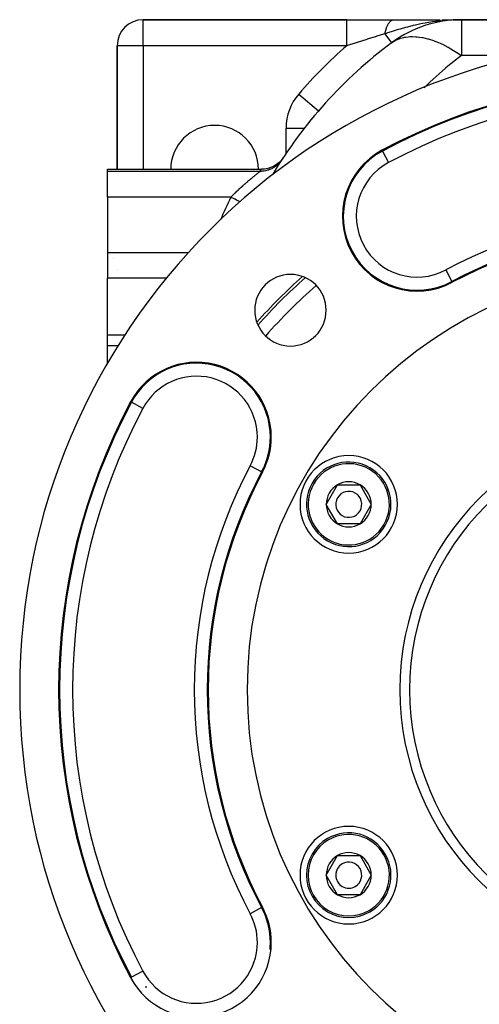
# Model space of a CAD drawing. Extents: x 24 to 1344, y -778 to 196.
# Drawn here: x 397 to 468, y -328 to -177 of the extents above; entities that cross this region are included whole.
import ezdxf

# ---------------------------------------------------------------- set-up
doc = ezdxf.new("R2010")
doc.units = 0
doc.linetypes.add('DASHED', pattern=[11.05, 8.7, -2.35])
doc.layers.get('0').update_dxf_attribs({"linetype": 'CONTINUOUS'})
doc.layers.add('NEVIDI', color=4, linetype='DASHED')

msp = doc.modelspace()

# ---------------------------------------------------------------- linework, layer by layer
at = {"color": 2}
for p, q in [((447.316376, -177), (416, -177)), ((416, -177), (447.316377, -177)), ((447.316377, -177), (454.566526, -177)), ((454.566526, -177), (461.689331, -177)), ((461.971669, -177), (462.700421, -177)), ((464.053987, -177.014393), (463.696001, -177.027747)), ((463.70395, -177.026202), (463.778786, -177.024659)), ((463.715017, -177.024127), (463.875354, -177.021057)), ((463.72609, -177.022137), (463.933293, -177.018464)), ((463.737168, -177.020233), (464.04439, -177.015211)), ((463.748252, -177.018414), (464.112586, -177.012945)), ((463.75934, -177.016681), (464.213846, -177.010444)), ((463.770433, -177.015033), (464.291188, -177.008534)), ((463.781531, -177.013471), (464.352012, -177.007031)), ((463.792633, -177.011994), (464.400932, -177.005823)), ((463.803738, -177.010603), (464.974958, -177)), ((463.814848, -177.009297), (464.974958, -177)), ((463.825961, -177.008077), (464.974958, -177)), ((463.837078, -177.006943), (464.974958, -177)), ((463.848197, -177.005895), (464.974958, -177)), ((463.859319, -177.004932), (463.881571, -177.004834)), ((463.870444, -177.004055), (464.974958, -177)), ((463.881571, -177.003264), (464.974958, -177)), ((463.8927, -177.002558), (463.914964, -177.002505)), ((463.903831, -177.001938), (464.974958, -177)), ((463.914964, -177.001404), (464.974958, -177)), ((463.926098, -177.000956), (464.974958, -177)), ((464.43999, -177.004858), (464.053987, -177.014393)), ((464.310928, -177.013689), (464.974958, -177)), ((464.394605, -177.007964), (464.974958, -177)), ((464.407487, -177.007082), (464.974958, -177)), ((464.419337, -177.006272), (464.974958, -177)), ((464.430235, -177.005526), (464.974958, -177)), ((486, -177), (464.974958, -177)), ((464.974958, -177), (486, -177)), ((412, -181), (412, -200.000068)), ((412, -200.000068), (412, -181)), ((454.232885, -180.551232), (454.233672, -180.55229)), ((442.966353, -191.035456), (442.96785, -191.036747)), ((437.556974, -198.202568), (437.281272, -198.572421)), ((435.655377, -199.733595), (435.174113, -199.884958)), ((436.113791, -199.522925), (435.655377, -199.733595)), ((436.541997, -199.256161), (436.113791, -199.522925)), ((436.933264, -198.937677), (436.541997, -199.256161)), ((437.281272, -198.572421), (436.933264, -198.937677)), ((410.5, -200), (434.217414, -199.999998)), ((410.5, -200.315196), (410.5, -200)), ((410.5, -204.295799), (410.5, -200.315196)), ((434.677609, -199.974463), (434.216662, -200.001069)), ((434.216662, -200.001069), (434.217345, -200.000094)), ((434.217345, -200.000094), (434.217414, -199.999998)), ((435.174113, -199.884958), (434.677609, -199.974463)), ((410.5, -204.295799), (410.5, -212.846381)), ((410.5, -212.846381), (410.5, -216.709612)), ((411.5, -213.701182), (411.5, -213.702481)), ((412, -215.474631), (412, -215.476018)), ((412, -215.476018), (412, -215.474631)), ((410.5, -225.451747), (410.5, -216.709612)), ((410.5, -225.451747), (413.242841, -225.451745)), ((410.5, -227.120714), (410.5, -225.451747)), ((410.5, -229.899974), (410.5, -227.120714)), ((444.17245, -251.5), (445.904501, -248.5)), ((445.904501, -248.5), (449.368603, -248.5)), ((449.368603, -248.5), (451.100654, -251.5)), ((445.904501, -254.5), (444.17245, -251.5)), ((451.100654, -251.5), (449.368603, -254.5)), ((449.368603, -254.5), (445.904501, -254.5)), ((444.17245, -308.5), (445.904501, -305.5)), ((445.904501, -305.5), (449.368603, -305.5)), ((449.368603, -305.5), (451.100654, -308.5)), ((445.904501, -311.5), (444.17245, -308.5)), ((451.100654, -308.5), (449.368603, -311.5)), ((449.368603, -311.5), (445.904501, -311.5)), ((435.571561, -318.842742), (435.574012, -318.842742)), ((414.198044, -324.189119), (414.195885, -324.190272))]:
    msp.add_line(p, q, dxfattribs=at)
for centre, radius, start, end in [((416, -181), 4, 90, 180), ((464.974958, -195), 18, 90, 126.428746), ((497, -280), 100, 0, 180), ((496, -236.730645), 70, 126.629306, 149.172078), ((497, -280), 94, 61.91239, 118.08761), ((427, -200), 6.75, 0, 180), ((496, -236.730645), 70, 146.605465, 146.914318), ((458.157258, -207.216132), 11.5, 118.08761, 298.08761), ((497, -280), 71, 61.91239, 118.08761), ((497, -280), 65, 0, 180), ((438.663691, -221.663691), 5.5, 0, 180), ((497, -280), 85, 131.633129, 138.355524), ((438.663691, -221.663691), 5.5, 180, 360), ((424.216132, -241.157258), 11.5, 0, 151.91239), ((497, -280), 94, 151.91239, 208.08761), ((497, -280), 40, 90, 270), ((424.216132, -241.157258), 11.5, 331.91239, 360), ((447.636552, -251.5), 7.5, 0, 180), ((447.636552, -251.5), 6.5, 60, 240), ((497, -280), 71, 151.91239, 208.08761), ((447.636552, -251.5), 6.5, 240, 60), ((447.636552, -251.5), 3.464102, 60, 120), ((447.636552, -251.5), 3.464102, 120, 180), ((447.636552, -251.5), 2, 60, 240), ((447.636552, -251.5), 3.464102, 0, 60), ((447.636552, -251.5), 2, 240, 60), ((447.636552, -251.5), 7.5, 180, 360), ((447.636552, -251.5), 3.464102, 180, 240), ((447.636552, -251.5), 3.464102, 300, 360), ((447.636552, -251.5), 3.464102, 240, 300), ((497, -280), 100, 180, 360), ((497, -280), 65, 180, 360), ((447.636552, -308.5), 7.5, 0, 180), ((447.636552, -308.5), 6.5, 300, 120), ((447.636552, -308.5), 6.5, 120, 300), ((447.636552, -308.5), 3.464102, 120, 180), ((447.636552, -308.5), 3.464102, 60, 120), ((447.636552, -308.5), 3.464102, 0, 60), ((447.636552, -308.5), 2, 120, 300), ((447.636552, -308.5), 2, 300, 120), ((447.636552, -308.5), 7.5, 180, 360), ((447.636552, -308.5), 3.464102, 180, 240), ((447.636552, -308.5), 3.464102, 300, 360), ((447.636552, -308.5), 3.464102, 240, 300), ((424.216132, -318.842742), 11.5, 0, 28.08761), ((424.216132, -318.842742), 11.5, 208.08761, 360), ((424.216132, -318.842742), 11.357879, 354.575625, 360)]:
    msp.add_arc(centre, radius, start, end, dxfattribs=at)
at = {"layer": 'NEVIDI', "color": 7, "linetype": 'CONTINUOUS'}
for p, q in [((416, -181), (416, -177)), ((447.316377, -177.02452), (447.316376, -177)), ((447.316377, -177.027132), (447.316377, -177.02452)), ((447.316377, -177.031827), (447.316377, -177.027132)), ((447.316377, -177.118989), (447.316377, -177.031827)), ((454.200764, -177.116363), (454.257961, -177.082463)), ((454.257961, -177.082463), (454.26498, -177.078717)), ((454.26498, -177.078717), (454.295001, -177.063703)), ((454.295001, -177.063703), (454.301045, -177.060877)), ((454.301045, -177.060877), (454.322682, -177.051295)), ((454.322682, -177.051295), (454.329764, -177.048341)), ((454.329764, -177.048341), (454.387871, -177.027453)), ((454.387871, -177.027453), (454.394986, -177.025303)), ((454.394986, -177.025303), (454.43632, -177.014561)), ((454.43632, -177.014561), (454.442437, -177.013224)), ((454.442437, -177.013224), (454.453379, -177.010992)), ((454.453379, -177.010992), (454.460528, -177.009646)), ((454.460528, -177.009646), (454.519133, -177.001927)), ((454.519133, -177.001927), (454.526298, -177.001389)), ((454.526298, -177.001389), (454.566527, -177)), ((462.777823, -177.081785), (462.725694, -177.085703)), ((463.049839, -177.062816), (462.777823, -177.081785)), ((463.696001, -177.027747), (463.049839, -177.062816)), ((464.974958, -177), (464.974958, -182.496149)), ((447.316376, -177.282796), (447.316377, -177.12675)), ((447.316376, -177.283258), (447.316376, -177.282796)), ((447.316376, -177.291365), (447.316376, -177.283258)), ((447.316376, -177.498909), (447.316376, -177.291365)), ((447.316376, -177.513152), (447.316376, -177.498909)), ((447.316376, -177.524498), (447.316376, -177.513152)), ((447.316376, -177.77024), (447.316376, -177.524498)), ((447.316376, -177.805707), (447.316376, -177.77024)), ((447.316376, -177.819631), (447.316376, -177.805707)), ((447.316377, -178.092953), (447.316376, -177.819631)), ((447.316377, -177.12463), (447.316377, -177.118989)), ((447.316377, -177.12675), (447.316377, -177.12463)), ((447.316378, -178.155333), (447.316377, -178.092953)), ((447.316378, -178.171574), (447.316378, -178.155333)), ((447.316379, -178.461869), (447.316378, -178.171574)), ((447.316379, -178.555734), (447.316379, -178.461869)), ((447.316379, -178.574068), (447.316379, -178.555734)), ((447.316379, -178.87129), (447.316379, -178.574068)), ((453.340844, -178.612793), (453.346033, -178.594635)), ((453.346033, -178.594635), (453.349737, -178.581799)), ((453.349737, -178.581799), (453.376759, -178.491293)), ((453.376759, -178.491293), (453.381265, -178.47671)), ((453.381265, -178.47671), (453.419123, -178.359436)), ((453.419123, -178.359436), (453.423867, -178.345366)), ((453.423867, -178.345366), (453.436962, -178.307209)), ((453.436962, -178.307209), (453.441104, -178.295343)), ((453.441104, -178.295343), (453.463651, -178.232387)), ((453.463651, -178.232387), (453.468619, -178.218875)), ((453.468619, -178.218875), (453.510188, -178.110588)), ((453.510188, -178.110588), (453.515374, -178.09765)), ((453.515374, -178.09765), (453.537756, -178.043167)), ((453.537756, -178.043167), (453.542302, -178.032365)), ((453.542302, -178.032365), (453.558682, -177.994153)), ((453.558682, -177.994153), (453.564079, -177.981804)), ((453.564079, -177.981804), (453.609064, -177.883259)), ((453.609064, -177.883259), (453.614658, -177.871531)), ((453.614658, -177.871531), (453.647516, -177.804877)), ((453.647516, -177.804877), (453.652427, -177.795232)), ((453.652427, -177.795232), (453.661241, -177.778123)), ((453.661241, -177.778123), (453.667023, -177.767038)), ((453.667023, -177.767038), (453.715092, -177.678983)), ((453.715092, -177.678983), (453.721047, -177.668566)), ((453.721047, -177.668566), (453.765282, -177.594426)), ((453.765282, -177.594426), (453.770518, -177.586018)), ((453.770518, -177.586018), (453.776643, -177.576278)), ((453.776643, -177.576278), (453.827429, -177.499388)), ((453.827429, -177.499388), (453.833709, -177.490347)), ((453.833709, -177.490347), (453.885712, -177.419256)), ((453.885712, -177.419256), (453.890034, -177.413644)), ((453.890034, -177.413644), (453.892099, -177.410977)), ((453.892099, -177.410977), (453.895546, -177.406551)), ((453.895546, -177.406551), (453.945263, -177.345766)), ((453.945263, -177.345766), (453.951805, -177.338188)), ((453.951805, -177.338188), (454.005955, -177.279081)), ((454.005955, -177.279081), (454.012598, -177.272266)), ((454.012598, -177.272266), (454.020675, -177.264105)), ((454.020675, -177.264105), (454.026417, -177.258387)), ((454.026417, -177.258387), (454.067668, -177.219321)), ((454.067668, -177.219321), (454.074443, -177.213237)), ((454.074443, -177.213237), (454.130303, -177.166573)), ((454.130303, -177.166573), (454.137185, -177.161248)), ((454.137185, -177.161248), (454.156037, -177.147134)), ((454.156037, -177.147134), (454.16199, -177.142819)), ((454.16199, -177.142819), (454.193812, -177.120897)), ((454.193812, -177.120897), (454.200764, -177.116363)), ((455.244138, -178.529291), (454.935024, -178.621761)), ((455.267472, -178.522394), (455.244138, -178.529291)), ((455.556519, -178.437972), (455.267472, -178.522394)), ((456.346897, -178.21707), (455.556519, -178.437972)), ((456.368256, -178.211311), (456.346897, -178.21707)), ((456.689649, -178.126048), (456.368256, -178.211311)), ((457.526014, -177.916864), (456.689649, -178.126048)), ((457.839909, -177.843291), (457.526014, -177.916864)), ((457.85651, -177.839477), (457.839909, -177.843291)), ((457.905204, -177.828335), (457.85651, -177.839477)), ((458.713204, -177.653458), (457.905204, -177.828335)), ((459.051536, -177.585971), (458.713204, -177.653458)), ((459.407874, -177.518647), (459.051536, -177.585971)), ((459.927627, -177.427467), (459.407874, -177.518647)), ((460.273123, -177.371543), (459.927627, -177.427467)), ((460.488954, -177.338533), (460.273123, -177.371543)), ((461.04206, -177.260771), (460.488954, -177.338533)), ((461.16607, -177.244694), (461.04206, -177.260771)), ((461.517296, -177.201881), (461.16607, -177.244694)), ((462.424128, -177.110152), (461.517296, -177.201881)), ((462.725694, -177.085703), (462.424128, -177.110152)), ((447.316378, -179.314348), (447.316379, -179.019906)), ((447.316378, -179.479862), (447.316378, -179.314348)), ((447.316378, -179.501329), (447.316378, -179.479862)), ((447.316378, -179.784361), (447.316378, -179.501329)), ((447.316378, -179.987013), (447.316378, -179.784361)), ((447.316378, -180.00933), (447.316378, -179.987013)), ((447.316378, -180.273707), (447.316378, -180.00933)), ((447.316379, -179.000007), (447.316379, -178.87129)), ((447.316379, -179.019906), (447.316379, -179.000007)), ((450.258958, -180.077141), (449.076001, -180.446126)), ((450.401568, -180.032855), (450.258958, -180.077141)), ((450.431292, -180.023631), (450.401568, -180.032855)), ((450.453344, -180.016788), (450.431292, -180.023631)), ((451.720501, -179.625599), (450.453344, -180.016788)), ((451.76712, -179.61129), (451.720501, -179.625599)), ((451.96235, -179.551436), (451.76712, -179.61129)), ((453.00572, -179.233524), (451.96235, -179.551436)), ((453.207759, -179.172365), (453.00572, -179.233524)), ((453.387992, -179.112531), (453.207748, -179.172359)), ((453.207752, -179.172363), (454.232885, -180.551232)), ((453.207759, -179.172365), (453.23007, -179.062846)), ((453.23007, -179.062846), (453.233557, -179.046444)), ((453.233557, -179.046444), (453.263195, -178.913818)), ((453.263195, -178.913818), (453.265719, -178.903047)), ((453.265719, -178.903047), (453.266928, -178.897913)), ((453.266928, -178.897913), (453.268949, -178.889367)), ((453.268949, -178.889367), (453.298715, -178.768763)), ((453.298715, -178.768763), (453.302722, -178.753229)), ((453.302722, -178.753229), (453.336598, -178.627815)), ((453.336598, -178.627815), (453.340844, -178.612793)), ((453.604793, -179.041226), (453.387992, -179.112531)), ((454.153456, -178.864253), (453.604793, -179.041226)), ((454.456453, -178.768832), (454.153456, -178.864253)), ((454.935024, -178.621761), (454.456453, -178.768832)), ((454.880989, -180.154566), (455.486891, -179.897014)), ((455.486891, -179.897014), (455.498268, -179.893081)), ((455.498268, -179.893081), (455.590208, -179.862414)), ((455.590208, -179.862414), (456.137398, -179.718028)), ((456.137398, -179.718028), (456.252535, -179.695307)), ((456.252535, -179.695307), (456.364599, -179.675557)), ((456.364599, -179.675557), (456.788633, -179.620692)), ((456.788633, -179.620692), (457.078786, -179.600031)), ((457.078786, -179.600031), (457.198947, -179.595236)), ((457.198947, -179.595236), (457.461245, -179.59205)), ((457.461245, -179.59205), (457.960105, -179.611872)), ((457.960105, -179.611872), (458.087486, -179.62206)), ((458.087486, -179.62206), (458.167194, -179.629453)), ((458.167194, -179.629453), (458.890017, -179.730714)), ((458.890017, -179.730714), (458.92122, -179.736428)), ((458.92122, -179.736428), (459.023395, -179.755889)), ((459.023395, -179.755889), (459.741612, -179.923468)), ((459.741612, -179.923468), (459.860422, -179.956113)), ((459.860422, -179.956113), (459.999425, -179.995996)), ((459.999425, -179.995996), (460.653315, -180.207265)), ((416, -181), (412, -181)), ((447.316377, -181), (416, -181)), ((416, -181), (416, -200.000248)), ((447.316378, -180.512112), (447.316378, -180.273707)), ((447.316378, -180.535027), (447.316378, -180.512112)), ((447.316379, -180.774608), (447.316378, -180.535027)), ((447.31638, -181.000003), (447.316379, -180.774608)), ((447.445533, -180.959186), (447.31638, -181.000003)), ((447.766741, -180.85777), (447.445533, -180.959186)), ((448.753858, -180.547119), (447.766741, -180.85777)), ((448.948104, -180.486197), (448.753858, -180.547119)), ((449.076001, -180.446126), (448.948104, -180.486197)), ((454.23552, -180.554777), (454.242015, -180.549957)), ((454.242015, -180.549957), (454.286844, -180.517179)), ((454.286844, -180.517179), (454.787272, -180.203711)), ((454.787272, -180.203711), (454.865055, -180.162729)), ((454.865055, -180.162729), (454.880989, -180.154566)), ((460.653315, -180.207265), (460.869645, -180.285543)), ((460.869645, -180.285543), (461.013437, -180.339854)), ((461.013437, -180.339854), (461.453075, -180.517223)), ((461.453075, -180.517223), (461.685581, -180.617808)), ((461.685581, -180.617808), (461.905902, -180.717304)), ((461.905902, -180.717304), (462.05258, -180.78575)), ((462.05258, -180.78575), (462.876197, -181.201706)), ((462.876197, -181.201706), (462.96302, -181.248607)), ((462.96302, -181.248607), (463.112555, -181.330727)), ((463.112555, -181.330727), (464.036674, -181.875703)), ((464.974958, -182.496149), (462.865294, -184.150737)), ((464.036674, -181.875703), (464.187522, -181.970814)), ((464.187522, -181.970814), (464.217119, -181.98968)), ((464.217119, -181.98968), (464.271863, -182.024754)), ((464.271863, -182.024754), (464.974958, -182.496149)), ((475.099404, -182.496149), (464.974958, -182.496149)), ((462.501358, -184.454433), (460.122623, -186.586205)), ((462.865294, -184.150737), (462.501358, -184.454433)), ((459.78099, -186.914822), (459.220989, -187.492868)), ((460.122623, -186.586205), (459.78099, -186.914822)), ((439.939394, -188.427349), (442.966353, -191.035456)), ((438, -197.557788), (438, -193.649327)), ((438, -193.649327), (440.828058, -193.649327)), ((452.809728, -197.195885), (452.742815, -197.070502)), ((452.809728, -197.195885), (453.750797, -198.959268)), ((436.076747, -199.746381), (435.925618, -199.832866)), ((436.196729, -199.671215), (436.076747, -199.746381)), ((436.33611, -199.576108), (436.196729, -199.671215)), ((436.353871, -199.563353), (436.33611, -199.576108)), ((436.358058, -199.560324), (436.353871, -199.563353)), ((436.471262, -199.475202), (436.358058, -199.560324)), ((436.622509, -199.351044), (436.471262, -199.475202)), ((436.728074, -199.25655), (436.622509, -199.351044)), ((436.743882, -199.241798), (436.728074, -199.25655)), ((436.868012, -199.120056), (436.743882, -199.241798)), ((436.965125, -199.01688), (436.868012, -199.120056)), ((437.075795, -198.889651), (436.965125, -199.01688)), ((437.089582, -198.87301), (437.075795, -198.889651)), ((437.093052, -198.868791), (437.089582, -198.87301)), ((437.18085, -198.757941), (437.093052, -198.868791)), ((437.295645, -198.599566), (437.18085, -198.757941)), ((437.350139, -198.518163), (437.295645, -198.599566)), ((433.998718, -200.315196), (410.5, -200.315196)), ((432.756995, -201.301784), (432.773163, -201.288484)), ((432.773163, -201.288484), (432.816977, -201.252505)), ((432.816977, -201.252505), (432.88011, -201.20082)), ((432.88011, -201.20082), (432.895754, -201.188042)), ((432.895754, -201.188042), (432.998702, -201.104234)), ((432.998702, -201.104234), (433.013598, -201.092149)), ((433.013598, -201.092149), (433.112173, -201.012435)), ((433.112173, -201.012435), (433.126429, -201.000945)), ((433.126429, -201.000945), (433.196302, -200.944771)), ((433.196302, -200.944771), (433.220497, -200.925374)), ((433.220497, -200.925374), (433.234101, -200.914479)), ((433.234101, -200.914479), (433.323463, -200.843126)), ((433.323463, -200.843126), (433.336327, -200.832884)), ((433.336327, -200.832884), (433.420869, -200.765749)), ((433.420869, -200.765749), (433.433007, -200.756135)), ((433.433007, -200.756135), (433.512507, -200.693327)), ((433.512507, -200.693327), (433.51347, -200.692567)), ((433.51347, -200.692567), (433.523884, -200.684361)), ((433.523884, -200.684361), (433.598101, -200.626012)), ((433.598101, -200.626012), (433.608668, -200.617724)), ((433.608668, -200.617724), (433.676911, -200.564319)), ((433.676911, -200.564319), (433.686501, -200.556832)), ((433.686501, -200.556832), (433.748057, -200.508872)), ((433.748057, -200.508872), (433.756717, -200.502139)), ((433.756717, -200.502139), (433.759871, -200.499687)), ((433.759871, -200.499687), (433.811503, -200.45961)), ((433.811503, -200.45961), (433.819101, -200.453721)), ((433.819101, -200.453721), (433.867045, -200.416607)), ((433.867045, -200.416607), (433.873621, -200.411524)), ((433.873621, -200.411524), (433.914533, -200.379938)), ((433.914533, -200.379938), (433.920063, -200.375673)), ((433.920063, -200.375673), (433.928209, -200.369394)), ((433.928209, -200.369394), (433.953843, -200.349654)), ((433.953843, -200.349654), (433.958305, -200.346221)), ((433.958305, -200.346221), (433.984741, -200.325909)), ((433.984741, -200.325909), (433.988101, -200.323331)), ((433.988101, -200.323331), (433.998718, -200.315196)), ((433.998717, -200.315196), (434.007695, -200.302216)), ((434.151508, -200.313232), (433.998717, -200.315196)), ((434.007695, -200.302216), (434.116897, -200.144562)), ((434.116897, -200.144562), (434.153672, -200.091583)), ((434.293429, -200.306163), (434.151508, -200.313232)), ((434.153672, -200.091583), (434.163001, -200.078154)), ((434.163001, -200.078154), (434.216662, -200.001069)), ((434.461977, -200.29118), (434.293429, -200.306163)), ((434.483849, -200.288708), (434.461977, -200.29118)), ((434.489098, -200.288097), (434.483849, -200.288708)), ((434.629794, -200.26908), (434.489098, -200.288097)), ((434.82315, -200.234559), (434.629794, -200.26908)), ((434.961627, -200.203719), (434.82315, -200.234559)), ((434.982919, -200.198514), (434.961627, -200.203719)), ((435.151298, -200.152908), (434.982919, -200.198514)), ((435.286618, -200.110413), (435.151298, -200.152908)), ((435.445689, -200.053552), (435.286618, -200.110413)), ((435.466018, -200.045732), (435.445689, -200.053552)), ((435.47112, -200.043749), (435.466018, -200.045732)), ((435.602223, -199.98999), (435.47112, -200.043749)), ((435.78034, -199.90795), (435.602223, -199.98999)), ((435.906358, -199.843262), (435.78034, -199.90795)), ((435.925618, -199.832866), (435.906358, -199.843262)), ((430.942866, -202.881088), (431.073039, -202.761535)), ((431.073039, -202.761535), (431.092248, -202.743982)), ((431.092248, -202.743982), (431.221941, -202.626049)), ((431.221941, -202.626049), (431.241072, -202.608739)), ((431.241072, -202.608739), (431.370158, -202.492508)), ((431.370158, -202.492508), (431.389213, -202.475434)), ((431.389213, -202.475434), (431.415553, -202.451868)), ((431.415553, -202.451868), (431.5177, -202.360858)), ((431.5177, -202.360858), (431.536642, -202.344048)), ((431.536642, -202.344048), (431.664358, -202.23123)), ((431.664358, -202.23123), (431.683206, -202.214658)), ((431.683206, -202.214658), (431.81006, -202.103634)), ((431.81006, -202.103634), (431.828662, -202.087427)), ((431.828662, -202.087427), (431.915477, -202.012044)), ((431.915477, -202.012044), (431.95348, -201.979175)), ((431.95348, -201.979175), (431.971787, -201.963369)), ((431.971787, -201.963369), (432.094339, -201.858026)), ((432.094339, -201.858026), (432.112396, -201.842572)), ((432.112396, -201.842572), (432.232605, -201.74013)), ((432.232605, -201.74013), (432.250215, -201.725185)), ((432.250215, -201.725185), (432.368127, -201.625527)), ((432.368127, -201.625527), (432.385479, -201.61092)), ((432.385479, -201.61092), (432.386579, -201.609995)), ((432.386579, -201.609995), (432.500793, -201.514236)), ((432.500793, -201.514236), (432.517681, -201.500132)), ((432.517681, -201.500132), (432.630467, -201.406303)), ((432.630467, -201.406303), (432.647023, -201.392583)), ((432.647023, -201.392583), (432.756995, -201.301784)), ((429.486988, -204.295799), (410.5, -204.295799)), ((429.486983, -204.295793), (429.572352, -204.208559)), ((429.62657, -204.363866), (429.486988, -204.295799)), ((429.572352, -204.208559), (429.591329, -204.189245)), ((429.591329, -204.189245), (429.720155, -204.058876)), ((429.720155, -204.058876), (429.739272, -204.039637)), ((429.739272, -204.039637), (429.856806, -203.921974)), ((429.856806, -203.921974), (429.868793, -203.910033)), ((429.868793, -203.910033), (429.888127, -203.890795)), ((429.888127, -203.890795), (430.018326, -203.761962)), ((430.018326, -203.761962), (430.037768, -203.742831)), ((430.037768, -203.742831), (430.16868, -203.614725)), ((430.16868, -203.614725), (430.188228, -203.5957)), ((430.188228, -203.5957), (430.31989, -203.468264)), ((430.31989, -203.468264), (430.339525, -203.449362)), ((430.339525, -203.449362), (430.375659, -203.414647)), ((430.375659, -203.414647), (430.471554, -203.322947)), ((430.471554, -203.322947), (430.491048, -203.304382)), ((430.491048, -203.304382), (430.62265, -203.179716)), ((430.62265, -203.179716), (430.642189, -203.161303)), ((430.642189, -203.161303), (430.773374, -203.038335)), ((430.773374, -203.038335), (430.792733, -203.020282)), ((430.792733, -203.020282), (430.898613, -202.92197)), ((430.898613, -202.92197), (430.923461, -202.898999)), ((430.923461, -202.898999), (430.942866, -202.881088)), ((429.655936, -204.378186), (429.62657, -204.363866)), ((429.904939, -204.499611), (429.655936, -204.378186)), ((430.104834, -204.59709), (429.904939, -204.499611)), ((430.135108, -204.611852), (430.104834, -204.59709)), ((430.377469, -204.730039), (430.135108, -204.611852)), ((430.57166, -204.824736), (430.377469, -204.730039)), ((430.602567, -204.839808), (430.57166, -204.824736)), ((430.83405, -204.95269), (430.602567, -204.839808)), ((430.943183, -205.005908), (430.83405, -204.95269)), ((422.955551, -212.846381), (410.5, -212.846381)), ((462.563719, -215.472997), (463.504787, -217.23638)), ((419.640369, -216.709612), (410.5, -216.709612)), ((463.504787, -217.23638), (463.571701, -217.361762)), ((412.213731, -227.120714), (410.5, -227.120714)), ((414.195885, -235.809728), (414.070502, -235.742815)), ((415.959268, -236.750797), (414.195885, -235.809728)), ((434.23638, -246.504787), (432.472997, -245.563719)), ((434.23638, -246.504787), (434.361762, -246.571701)), ((434.23638, -313.495213), (432.472997, -314.436281)), ((434.23638, -313.495213), (434.361762, -313.428299)), ((415.959268, -323.249203), (414.198044, -324.189119)), ((414.195885, -324.190272), (414.070502, -324.257185)), ((415.19806, -325.704201), (415.194984, -325.704201)), ((416.583676, -325.704201), (416.307301, -325.704201))]:
    msp.add_line(p, q, dxfattribs=at)
for centre, radius, start, end in [((496, -236.730645), 74, 131.138907, 139.250946), ((497, -280), 93.857879, 61.91239, 118.08761), ((446, -193.649327), 8, 139.250946, 180), ((497, -280), 91.859098, 61.91239, 118.08761), ((458.157258, -207.216132), 11.357879, 118.08761, 298.08761), ((458.157258, -207.216132), 9.359098, 118.08761, 298.08761), ((496, -236.730645), 74, 154.003979, 156.962337), ((497, -280), 73.140902, 61.91239, 118.08761), ((497, -280), 71.142121, 61.91239, 118.08761), ((497, -280), 84.578513, 131.489839, 138.491772), ((497, -280), 82.579732, 131.183366, 138.811744), ((424.216132, -241.157258), 11.357879, 0, 151.91239), ((424.216132, -241.157258), 9.359098, 0, 151.91239), ((497, -280), 93.857879, 151.91239, 208.08761), ((497, -280), 91.859098, 151.91239, 208.08761), ((497, -280), 41.5, 0, 180), ((424.216132, -241.157258), 9.359098, 331.91239, 360), ((424.216132, -241.157258), 11.357879, 331.91239, 360), ((497, -280), 73.140902, 151.91239, 208.08761), ((497, -280), 71.142121, 151.91239, 208.08761), ((447.636552, -251.5), 6.25, 60, 240), ((447.636552, -251.5), 6.25, 240, 60), ((497, -280), 41.5, 180, 360), ((447.636552, -308.5), 6.25, 300, 120), ((447.636552, -308.5), 6.25, 120, 300), ((424.216132, -318.842742), 9.359098, 0, 28.08761), ((424.216132, -318.842742), 11.357879, 0, 28.08761), ((424.216132, -318.842742), 9.359098, 208.08761, 360)]:
    msp.add_arc(centre, radius, start, end, dxfattribs=at)

doc.saveas('drawing.dxf')
